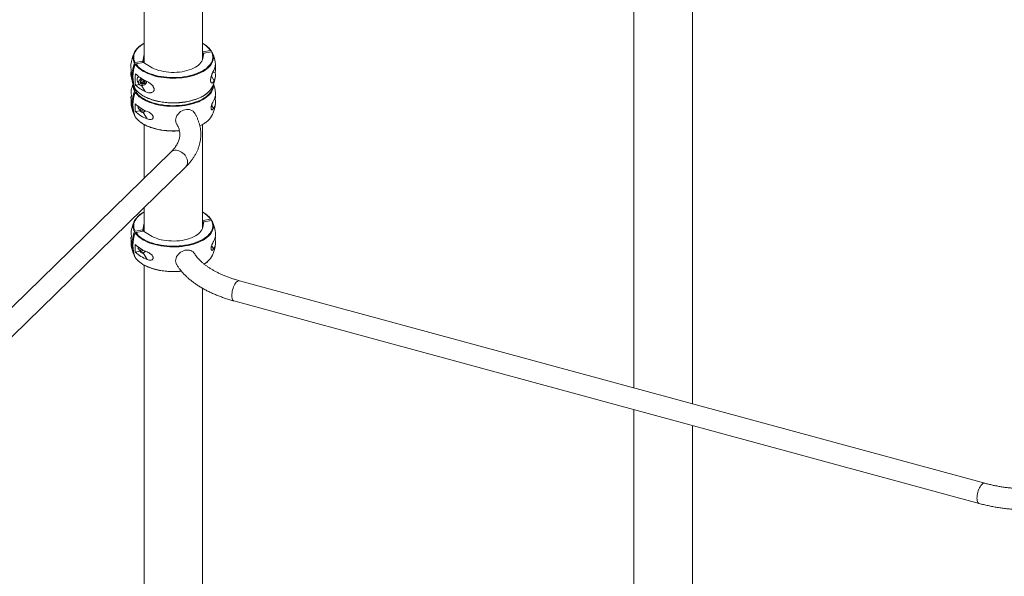
# Paper-space layout '_Триметрия' of a CAD drawing. Units: millimetres. Extents: x -181 to 5283, y -266 to 6050.
# Drawn here: x 2286 to 3787, y 4032 to 4881 of the extents above; entities that cross this region are included whole.
import ezdxf

# ---------------------------------------------------------------- set-up
doc = ezdxf.new("R2010")
doc.units = ezdxf.units.MM

psp = doc.layouts.new('_Триметрия')

# ---------------------------------------------------------------- linework, layer by layer
at = {"color": 7, "linetype": 'Continuous', "lineweight": 15}
for p, q in [((3222.4, 5450), (3222.4, 4319.6)), ((3311.4, 4295.4), (3311.4, 5450)), ((2475.7, 4947.6), (2475.7, 4815.1)), ((2564.7, 4820.4), (2564.7, 4947.6)), ((2565.4, 4832.1), (2577.1, 4834)), ((2578, 4833.6), (2578.6, 4832.1)), ((2473.8, 4817.5), (2475.3, 4825.9)), ((2475.7, 4827.3), (2475.3, 4825.9)), ((2564.7, 4832.6), (2565.4, 4832.1)), ((2565, 4821.8), (2566.6, 4830.1)), ((2565.4, 4832.1), (2565.4, 4823.9)), ((2566.6, 4830.1), (2578.3, 4832)), ((2462, 4815.7), (2473.8, 4817.5)), ((2463.2, 4813.7), (2475, 4815.6)), ((2473.8, 4817.5), (2473.8, 4815.4)), ((2475, 4815.6), (2485.4, 4809.1)), ((2580.1, 4799.9), (2583.8, 4800.5)), ((2460.4, 4779.1), (2461.1, 4777.5)), ((2464.1, 4773.1), (2462, 4772.8)), ((2462.7, 4781.2), (2468.6, 4782.1)), ((2465.6, 4786.9), (2468, 4782.9)), ((2471.3, 4785.2), (2472.3, 4783.5)), ((2474.6, 4786.2), (2475.6, 4784.5)), ((2465.9, 4771.3), (2463.2, 4770.8)), ((2583.3, 4760.3), (2584.2, 4760.4)), ((2466.4, 4747.5), (2470.5, 4740.8)), ((2460.4, 4736.2), (2461.1, 4734.7)), ((2462.3, 4741), (2469.6, 4742.2)), ((2475.7, 4721.2), (2475.7, 4639.2)), ((2564.7, 4563.2), (2564.7, 4721.2)), ((2516.6, 4679.1), (1917.2, 4094.1)), ((1939.6, 4071.2), (2539, 4656.2)), ((2475.7, 4594.5), (2475.7, 4558)), ((2475.3, 4568.7), (2473.8, 4560.4)), ((2475.3, 4568.7), (2475.7, 4570.1)), ((2565.4, 4575), (2564.7, 4575.4)), ((2566.6, 4573), (2565, 4564.7)), ((2577.1, 4576.8), (2565.4, 4575)), ((2565.4, 4566.8), (2565.4, 4575)), ((2578.3, 4574.9), (2566.6, 4573)), ((2578, 4576.4), (2578.6, 4574.9)), ((2473.8, 4560.4), (2462, 4558.5)), ((2475, 4558.4), (2463.2, 4556.5)), ((2473.8, 4558.2), (2473.8, 4560.4)), ((2485.4, 4552), (2475, 4558.4)), ((2466.4, 4533.3), (2470.5, 4526.5)), ((2583.3, 4546), (2584.2, 4546.2)), ((2460.4, 4521.9), (2461.1, 4520.4)), ((2462.3, 4526.7), (2469.6, 4527.9)), ((2471.5, 4530.8), (2471.8, 4531.1)), ((2475.7, 4506.9), (2475.7, 2259.9)), ((3757, 4174.3), (2621.1, 4483)), ((2564.7, 2459.8), (2564.7, 4471.5)), ((2612.7, 4452.2), (3748.6, 4143.5)), ((3222.4, 4286.5), (3222.4, 2988.8)), ((3311.4, 3188.6), (3311.4, 4262.3))]:
    psp.add_line(p, q, dxfattribs=at)
at = {"color": 8, "linetype": 'Continuous', "lineweight": 15}
for p, q in [((2475.3, 4825.9), (2475.3, 4815.3)), ((2582.5, 4788), (2578.3, 4795.1)), ((2477.4, 4771.3), (2471.8, 4780.7)), ((2581.7, 4745.8), (2578.7, 4750.8)), ((2480.5, 4729.6), (2474.5, 4739.6)), ((2475.3, 4558.2), (2475.3, 4568.7)), ((2581.7, 4531.5), (2578.7, 4536.5)), ((2480.5, 4515.3), (2474.5, 4525.3))]:
    psp.add_line(p, q, dxfattribs=at)
at = {"color": 7, "linetype": 'Continuous', "lineweight": 15, "flags": 128}
for points in [[(2459, 4823.5), (2459, 4824.5), (2459.4, 4827), (2460.1, 4829.4), (2461.2, 4831.7), (2462.6, 4834), (2464.4, 4836.3), (2466.5, 4838.4), (2468.9, 4840.5), (2469.1, 4840.7)], [(2463.2, 4813.7), (2464.9, 4811.5), (2466.9, 4809.3), (2469.2, 4807.2), (2471.8, 4805.3), (2474.8, 4803.4), (2477.9, 4801.7), (2481.4, 4800.1), (2485, 4798.6), (2488.9, 4797.3), (2492.9, 4796.1), (2497.1, 4795.1), (2501.5, 4794.3), (2505.9, 4793.7), (2510.5, 4793.2), (2515.1, 4792.9), (2519.7, 4792.8), (2524.3, 4792.9), (2529, 4793.1), (2533.5, 4793.6), (2538, 4794.2), (2542.4, 4795), (2546.6, 4795.9), (2550.7, 4797.1), (2554.6, 4798.3), (2558.3, 4799.8), (2561.8, 4801.4), (2565, 4803.1), (2567.9, 4804.9), (2570.6, 4806.8), (2573, 4808.9), (2575.1, 4811), (2576.8, 4813.2), (2578.2, 4815.5), (2579.3, 4817.8), (2580, 4820.2), (2580.4, 4822.6), (2580.4, 4825), (2580.1, 4827.3), (2579.4, 4829.7), (2578.3, 4832)], [(2565, 4821.8), (2564.5, 4819.7), (2563.6, 4817.7), (2562.3, 4815.7), (2560.7, 4813.7), (2558.7, 4811.9), (2556.4, 4810.1), (2553.9, 4808.5), (2551, 4807), (2547.9, 4805.6), (2544.6, 4804.4), (2541, 4803.3), (2537.3, 4802.4), (2533.5, 4801.7), (2529.5, 4801.2), (2525.5, 4800.8), (2521.4, 4800.7), (2517.3, 4800.7), (2513.2, 4800.9), (2509.2, 4801.4), (2505.3, 4802), (2501.5, 4802.8), (2497.8, 4803.7), (2494.4, 4804.8), (2491.1, 4806.1), (2488.1, 4807.6), (2485.4, 4809.1)], [(2467.6, 4794.2), (2466.7, 4793.3), (2465.8, 4792.2), (2465.3, 4790.9), (2465, 4789.6), (2465.1, 4788.3), (2465.5, 4787.1), (2465.6, 4786.9)], [(2471.8, 4791.4), (2471.4, 4791.2), (2470.2, 4790.4), (2469.1, 4789.4), (2468.2, 4788.2), (2467.6, 4786.9), (2467.4, 4785.6), (2467.5, 4784.4), (2467.9, 4783.2), (2468.6, 4782.2), (2469.6, 4781.4), (2470.8, 4780.9), (2472.1, 4780.6), (2473.6, 4780.7), (2475, 4781.1), (2476.4, 4781.8), (2477.6, 4782.7), (2477.6, 4782.7)], [(2474.7, 4789.7), (2474, 4789.8), (2472.9, 4789.6), (2471.8, 4789.1), (2470.9, 4788.3), (2470.2, 4787.4), (2469.8, 4786.4), (2469.8, 4785.3), (2470, 4784.4), (2470.6, 4783.6)], [(2470.6, 4783.6), (2471.5, 4783.1), (2472.5, 4782.8), (2473.7, 4782.9), (2474.8, 4783.2), (2475.8, 4783.9), (2476.6, 4784.7), (2477.2, 4785.7), (2477.4, 4786.7), (2477.3, 4787.7), (2476.8, 4788.6), (2476.7, 4788.8)], [(2459, 4780.6), (2459, 4781.7), (2459.1, 4782.4)], [(2581.3, 4782.4), (2581.4, 4781.6), (2581.4, 4781.5)], [(2471.5, 4739.8), (2470.7, 4740.5), (2470.2, 4741.3), (2470.1, 4742.3), (2470.3, 4743.4), (2470.8, 4744.4), (2471.6, 4745.2), (2471.8, 4745.4)], [(2474.2, 4744.1), (2473.3, 4743.7), (2472.6, 4743.1), (2472.2, 4742.3), (2472.1, 4741.5), (2472.4, 4740.8), (2472.9, 4740.2)], [(2523.8, 4727.8), (2524, 4729.8), (2524.5, 4731.9), (2525.3, 4734), (2526.5, 4735.9), (2527.9, 4737.7), (2529.5, 4739.4), (2531.4, 4740.9), (2533.5, 4742.1), (2535.7, 4743), (2537.9, 4743.7), (2540.2, 4744.1), (2542.5, 4744.1), (2544.7, 4743.9), (2546.7, 4743.3), (2548.6, 4742.4), (2550.3, 4741.3), (2551.7, 4739.9), (2552.8, 4738.4)], [(2459, 4566.3), (2459, 4567.4), (2459.4, 4569.8), (2460.1, 4572.2), (2461.2, 4574.6), (2462.6, 4576.9), (2464.4, 4579.1), (2466.5, 4581.3), (2468.9, 4583.4), (2469.1, 4583.5)], [(2463.2, 4556.5), (2464.9, 4554.3), (2466.9, 4552.2), (2469.2, 4550.1), (2471.8, 4548.1), (2474.8, 4546.3), (2477.9, 4544.5), (2481.4, 4542.9), (2485, 4541.5), (2488.9, 4540.2), (2492.9, 4539), (2497.1, 4538), (2501.5, 4537.2), (2505.9, 4536.5), (2510.5, 4536), (2515.1, 4535.8), (2519.7, 4535.6), (2524.3, 4535.7), (2529, 4536), (2533.5, 4536.4), (2538, 4537), (2542.4, 4537.8), (2546.6, 4538.8), (2550.7, 4539.9), (2554.6, 4541.2), (2558.3, 4542.6), (2561.8, 4544.2), (2565, 4545.9), (2567.9, 4547.8), (2570.6, 4549.7), (2573, 4551.7), (2575.1, 4553.9), (2576.8, 4556.1), (2578.2, 4558.4), (2579.3, 4560.7), (2580, 4563), (2580.4, 4565.4), (2580.4, 4567.8), (2580.1, 4570.2), (2579.4, 4572.5), (2578.3, 4574.9)], [(2485.4, 4552), (2488.1, 4550.4), (2491.1, 4549), (2494.4, 4547.7), (2497.8, 4546.6), (2501.5, 4545.6), (2505.3, 4544.8), (2509.2, 4544.2), (2513.2, 4543.8), (2517.3, 4543.6), (2521.4, 4543.5), (2525.5, 4543.7), (2529.5, 4544), (2533.5, 4544.5), (2537.3, 4545.3), (2541, 4546.1), (2544.6, 4547.2), (2547.9, 4548.4), (2551, 4549.8), (2553.9, 4551.3), (2556.4, 4553), (2558.7, 4554.7), (2560.7, 4556.6), (2562.3, 4558.5), (2563.6, 4560.5), (2564.5, 4562.6), (2565, 4564.7)], [(2477.6, 4528.1), (2477.4, 4527.7), (2476.8, 4526.7), (2475.9, 4525.9), (2474.9, 4525.4), (2473.7, 4525.1), (2472.6, 4525.1), (2471.6, 4525.5), (2470.8, 4526.1), (2470.3, 4526.9), (2470.1, 4527.9), (2470.2, 4528.9), (2470.7, 4529.9), (2471.5, 4530.8), (2471.5, 4530.8)], [(2472.9, 4529.1), (2472.4, 4528.4), (2472.1, 4527.6), (2472.2, 4526.8), (2472.6, 4526.2), (2473.3, 4525.8), (2474.2, 4525.7), (2475.1, 4525.9), (2475.9, 4526.4), (2476.4, 4527.1), (2476.7, 4527.9), (2476.6, 4528.6)], [(2474.2, 4529.8), (2473.7, 4529.6), (2472.9, 4529.1)], [(2552.8, 4524.2), (2551.7, 4525.6), (2550.3, 4527), (2548.6, 4528.1), (2546.7, 4529), (2544.7, 4529.6), (2542.5, 4529.8), (2540.2, 4529.8), (2537.9, 4529.4), (2535.7, 4528.7), (2533.5, 4527.8), (2531.4, 4526.6), (2529.5, 4525.1), (2527.9, 4523.5), (2526.5, 4521.6), (2525.3, 4519.7), (2524.5, 4517.6), (2524, 4515.5), (2523.8, 4513.5), (2524, 4511.5), (2524.5, 4509.5), (2525.3, 4507.8), (2525.4, 4507.7)]]:
    psp.add_lwpolyline(points, dxfattribs=at)
at = {"color": 8, "linetype": 'Continuous', "lineweight": 15, "flags": 128}
for points in [[(2475.7, 4844.8), (2475.4, 4844.6), (2472.4, 4842.8), (2469.7, 4840.8), (2467.3, 4838.8), (2465.3, 4836.6), (2463.5, 4834.4), (2462.1, 4832.2), (2461, 4829.8), (2460.3, 4827.5), (2459.9, 4825.1), (2459.9, 4822.7), (2460.3, 4820.3), (2461, 4818), (2462, 4815.7)], [(2581.4, 4824.3), (2581.3, 4822), (2581, 4819.6), (2580.2, 4817.2), (2579.2, 4814.8), (2577.7, 4812.5), (2576, 4810.3), (2573.8, 4808.1), (2571.4, 4806), (2568.7, 4804), (2565.7, 4802.2), (2562.4, 4800.4), (2558.9, 4798.8), (2555.1, 4797.4), (2551.2, 4796.1), (2547, 4794.9), (2542.7, 4793.9), (2538.3, 4793.1), (2533.7, 4792.5), (2529.1, 4792.1), (2524.4, 4791.8), (2519.7, 4791.7), (2515, 4791.8), (2510.3, 4792.1), (2505.7, 4792.6), (2501.2, 4793.3), (2496.8, 4794.1), (2492.5, 4795.1), (2488.4, 4796.3), (2484.5, 4797.7), (2480.7, 4799.1), (2477.3, 4800.8), (2474, 4802.5), (2471.1, 4804.4), (2468.4, 4806.4), (2466.1, 4808.5), (2464, 4810.7), (2462.3, 4813)], [(2581.4, 4781.5), (2581.3, 4779.1), (2581, 4776.7), (2580.2, 4774.3), (2579.2, 4772), (2577.7, 4769.7), (2576, 4767.4), (2573.8, 4765.2), (2571.4, 4763.2), (2568.7, 4761.2), (2565.7, 4759.3), (2562.4, 4757.6), (2558.9, 4756), (2555.1, 4754.5), (2551.2, 4753.2), (2547, 4752.1), (2542.7, 4751.1), (2538.3, 4750.3), (2533.7, 4749.7), (2529.1, 4749.2), (2524.4, 4749), (2519.7, 4748.9), (2515, 4749), (2510.3, 4749.3), (2505.7, 4749.8), (2501.2, 4750.4), (2496.8, 4751.3), (2492.5, 4752.3), (2488.4, 4753.5), (2484.5, 4754.8), (2480.7, 4756.3), (2477.3, 4757.9), (2474, 4759.7), (2471.1, 4761.6), (2468.4, 4763.6), (2466.1, 4765.7), (2464, 4767.9), (2462.3, 4770.1)], [(2463.2, 4770.8), (2464.9, 4768.6), (2466.9, 4766.5), (2469.2, 4764.4), (2471.8, 4762.4), (2474.8, 4760.6), (2477.9, 4758.8), (2481.4, 4757.2), (2485, 4755.8), (2488.9, 4754.4), (2492.9, 4753.3), (2497.1, 4752.3), (2501.5, 4751.5), (2505.9, 4750.8), (2510.5, 4750.3), (2515.1, 4750), (2519.7, 4749.9), (2524.3, 4750), (2529, 4750.3), (2533.5, 4750.7), (2538, 4751.3), (2542.4, 4752.1), (2546.6, 4753.1), (2550.7, 4754.2), (2554.6, 4755.5), (2558.3, 4756.9), (2561.8, 4758.5), (2565, 4760.2), (2567.9, 4762), (2570.6, 4764), (2573, 4766), (2575.1, 4768.2), (2576.8, 4770.4), (2578.2, 4772.7), (2579.3, 4775), (2580, 4777.3), (2580.4, 4779.7), (2580.4, 4780.2)], [(2469.2, 4768.4), (2471.1, 4767), (2474, 4765.1), (2477.3, 4763.3), (2480.7, 4761.7), (2484.5, 4760.2), (2488.4, 4758.9), (2492.5, 4757.7), (2496.8, 4756.7), (2501.2, 4755.9), (2505.7, 4755.2), (2510.3, 4754.7), (2515, 4754.4), (2519.7, 4754.3), (2524.4, 4754.4), (2529.1, 4754.6), (2533.7, 4755.1), (2538.3, 4755.7), (2542.7, 4756.5), (2547, 4757.5), (2551.2, 4758.6), (2555.1, 4759.9), (2558.9, 4761.4), (2562.4, 4763), (2565.7, 4764.7), (2568.7, 4766.6), (2571.4, 4768.6), (2573, 4769.9)], [(2469.2, 4725.5), (2471.1, 4724.1), (2474, 4722.3), (2477.3, 4720.5), (2480.7, 4718.9), (2484.5, 4717.4), (2488.4, 4716), (2492.5, 4714.9), (2496.8, 4713.8), (2501.2, 4713), (2505.7, 4712.3), (2510.3, 4711.9), (2515, 4711.6), (2519.7, 4711.4), (2524.4, 4711.5), (2529.1, 4711.8), (2529.5, 4711.8)], [(2516.6, 4679.1), (2517.4, 4679.8), (2519, 4680.8), (2520.7, 4681.5), (2522.6, 4681.9), (2524.6, 4681.9), (2526.7, 4681.7), (2528.8, 4681.1), (2530.9, 4680.2), (2532.9, 4679.1), (2534.9, 4677.7), (2536.6, 4676), (2538.2, 4674.2), (2539.5, 4672.2), (2540.5, 4670.2), (2541.3, 4668.1), (2541.8, 4665.9), (2541.9, 4663.9), (2541.8, 4661.8), (2541.3, 4660), (2540.5, 4658.3), (2539.5, 4656.8), (2539, 4656.2)], [(2475.7, 4587.6), (2475.4, 4587.5), (2472.4, 4585.6), (2469.7, 4583.7), (2467.3, 4581.6), (2465.3, 4579.5), (2463.5, 4577.3), (2462.1, 4575), (2461, 4572.7), (2460.3, 4570.3), (2459.9, 4568), (2459.9, 4565.6), (2460.3, 4563.2), (2461, 4560.8), (2462, 4558.5)], [(2581.4, 4567.2), (2581.3, 4564.8), (2581, 4562.4), (2580.2, 4560), (2579.2, 4557.7), (2577.7, 4555.4), (2576, 4553.1), (2573.8, 4550.9), (2571.4, 4548.9), (2568.7, 4546.9), (2565.7, 4545), (2562.4, 4543.3), (2558.9, 4541.7), (2555.1, 4540.2), (2551.2, 4538.9), (2547, 4537.8), (2542.7, 4536.8), (2538.3, 4536), (2533.7, 4535.4), (2529.1, 4534.9), (2524.4, 4534.7), (2519.7, 4534.6), (2515, 4534.7), (2510.3, 4535), (2505.7, 4535.5), (2501.2, 4536.1), (2496.8, 4537), (2492.5, 4538), (2488.4, 4539.2), (2484.5, 4540.5), (2480.7, 4542), (2477.3, 4543.6), (2474, 4545.4), (2471.1, 4547.3), (2468.4, 4549.3), (2466.1, 4551.4), (2464, 4553.6), (2462.3, 4555.8)], [(2469.2, 4511.3), (2471.1, 4509.8), (2474, 4508), (2477.3, 4506.2), (2480.7, 4504.6), (2484.5, 4503.1), (2488.4, 4501.7), (2492.5, 4500.6), (2496.8, 4499.5), (2501.2, 4498.7), (2505.7, 4498), (2510.3, 4497.6), (2515, 4497.3), (2519.7, 4497.2), (2524.4, 4497.2), (2529.1, 4497.5), (2532.4, 4497.8)], [(2621.1, 4483), (2620.6, 4483.1), (2619.6, 4483), (2618.6, 4482.6), (2617.5, 4481.8), (2616.3, 4480.7), (2615.2, 4479.3), (2614.2, 4477.7), (2613.2, 4475.8), (2612.2, 4473.8), (2611.4, 4471.6), (2610.7, 4469.3), (2610.2, 4467), (2609.8, 4464.7), (2609.5, 4462.4), (2609.4, 4460.3), (2609.5, 4458.3), (2609.8, 4456.6), (2610.2, 4455.1), (2610.7, 4453.8), (2611.4, 4452.9), (2612.2, 4452.3), (2612.7, 4452.2)], [(3757, 4174.3), (3756.5, 4174.4), (3755.5, 4174.3), (3754.4, 4173.9), (3753.3, 4173.1), (3752.2, 4172), (3751.1, 4170.6), (3750, 4169), (3749, 4167.1), (3748.1, 4165.1), (3747.3, 4162.9), (3746.6, 4160.6), (3746, 4158.3), (3745.6, 4156), (3745.4, 4153.7), (3745.3, 4151.6), (3745.4, 4149.6), (3745.6, 4147.9), (3746, 4146.4), (3746.6, 4145.1), (3747.3, 4144.2), (3748.1, 4143.6), (3748.6, 4143.5)]]:
    psp.add_lwpolyline(points, dxfattribs=at)
at = {"color": 8, "linetype": 'Continuous', "lineweight": 15}
for centre, radius, start, end in [((2547.4, 4812.2), 36.9, 36.2045, 62.032), ((2476.5, 4823.4), 17.5, 179.7679, 208.8171), ((2476.5, 4780.5), 17.5, 179.7679, 208.8171), ((2477.3, 4781.2), 17.4, 183.1868, 208.7008), ((2540.7, 4764.9), 49.8, 293.563, 310.3576), ((2547.4, 4555), 36.9, 36.2045, 62.0319), ((2476.5, 4566.2), 17.5, 179.7679, 208.8171), ((2544.6, 4545.4), 43.3, 301.3174, 310.9468)]:
    psp.add_arc(centre, radius, start, end, dxfattribs=at)
at = {"color": 7, "linetype": 'Continuous', "lineweight": 15}
for centre, radius, start, end in [((2551.9, 4815.4), 31.8, 34.8805, 52.8432), ((2520.2, 4804.6), 65, 156.9262, 173.0415), ((2563.7, 4823.1), 17.7, 4.1011, 28.7322), ((2520.2, 4804.6), 65, 10.3396, 23.0738), ((2472.9, 4810.3), 17.4, 173.0811, 195.1331), ((2505.2, 4800), 49.4, 173.2694, 186.7306), ((2508, 4796.2), 50.5, 158.2256, 201.7744), ((2508.9, 4794.3), 50.2, 158.1304, 201.8696), ((2566.6, 4813.1), 17.8, 333.4262, 10.0712), ((2534.1, 4809.1), 50.5, 350.1337, 4.5196), ((2472.9, 4798.8), 17.4, 169.2849, 195.118), ((2520.2, 4804.6), 65, 186.9585, 203.0738), ((2511.4, 4789.7), 49.4, 170.0095, 189.9905), ((2496.9, 4833.2), 48.8, 225.622, 246.504), ((2520.2, 4804.6), 65, 336.9262, 349.6604), ((2566.7, 4796), 17.7, 333.4148, 14.6949), ((2473.2, 4770.3), 17.3, 169.6528, 195.0104), ((2520.2, 4761.7), 65, 160.7507, 169.6604), ((2488.4, 4793.7), 31.8, 214.8763, 232.7674), ((2496.9, 4816.1), 48.8, 225.622, 246.504), ((2473.4, 4787.5), 6.36, 310.6134, 358.281), ((2556.1, 4789.9), 26.2, 309.9535, 335.4999), ((2520.2, 4761.7), 65, 6.9585, 19.2493), ((2461, 4762.3), 5.45, 145.3644, 201.6304), ((2505.2, 4757.2), 49.4, 170.0095, 189.9905), ((2508, 4753.4), 50.5, 158.2256, 201.7744), ((2508.9, 4751.4), 50.2, 158.1304, 201.8696), ((2566, 4767.6), 18.8, 326.8968, 5.9933), ((2566.5, 4755.9), 18.3, 326.4682, 14.4012), ((2533.3, 4766.4), 51.3, 353.3805, 357.648), ((2473.4, 4753.1), 17.4, 179.9338, 194.956), ((2520.2, 4761.7), 65, 190.3396, 203.0738), ((2511.4, 4746.8), 49.4, 173.2694, 186.7306), ((2498.7, 4790.2), 52.3, 226.0166, 249.6602), ((2469.7, 4747.5), 3.27, 157.5768, 242.2269), ((2474.1, 4742.5), 2.53, 241.4809, 9.0128), ((2520.2, 4761.7), 65, 336.9262, 353.0415), ((2498.7, 4778.7), 52.3, 226.0166, 249.6602), ((2488.4, 4750.9), 31.8, 214.8763, 232.7674), ((2473.4, 4743.8), 4.4, 244.0227, 342.1358), ((2534.9, 4727.7), 11.1, 179.481, 210.6578), ((2556.1, 4747.1), 26.2, 309.9535, 335.4999), ((2551.9, 4558.2), 31.8, 34.8805, 52.8432), ((2520.2, 4547.4), 65, 156.9262, 169.6604), ((2563.7, 4565.9), 17.7, 4.1011, 28.7322), ((2520.2, 4547.4), 65, 6.9585, 23.0738), ((2460.8, 4548), 5.35, 144.7706, 202.2241), ((2505.2, 4542.9), 49.4, 170.0095, 189.9905), ((2473.2, 4556), 17.3, 169.6528, 195.0104), ((2508, 4539.1), 50.5, 158.2256, 201.7744), ((2508.9, 4537.1), 50.2, 158.1304, 201.8696), ((2566, 4553.3), 18.8, 326.8968, 5.9933), ((2533.3, 4552.1), 51.3, 353.3805, 357.648), ((2473.4, 4538.8), 17.4, 179.9338, 194.956), ((2520.2, 4547.4), 65, 190.3396, 203.0738), ((2511.4, 4532.5), 49.4, 173.2694, 186.7306), ((2498.7, 4575.9), 52.3, 226.0166, 249.6602), ((2469.7, 4533.3), 3.27, 157.5768, 242.2245), ((2520.2, 4547.4), 65, 336.9262, 353.0415), ((2566.5, 4541.6), 18.3, 326.4682, 14.4012), ((2498.7, 4564.4), 52.3, 226.0166, 249.6602), ((2488.4, 4536.6), 31.8, 214.8763, 232.7674), ((2556.1, 4532.8), 26.2, 309.9535, 335.4999)]:
    psp.add_arc(centre, radius, start, end, dxfattribs=at)
for points, knots in [([(2475.7, 4845), (2474.9, 4844.6), (2473, 4843.6), (2470.9, 4842.2), (2469.7, 4841.2), (2469.4, 4840.9)], [0, 0, 0, 0, 0.354128, 0.789354, 1, 1, 1, 1]), ([(2571, 4840.9), (2570.4, 4841.4), (2568.9, 4842.5), (2566.8, 4843.9), (2565.2, 4844.7), (2564.7, 4845)], [0, 0, 0, 0, 0.323351, 0.762168, 1, 1, 1, 1]), ([(2578, 4833.6), (2578, 4833.7), (2577.9, 4833.8), (2577.5, 4834), (2577.3, 4834), (2577.1, 4834)], [0, 0, 0, 0, 0.5, 0.5, 1, 1, 1, 1]), ([(2578.3, 4832), (2578.5, 4832), (2578.7, 4832), (2579, 4831.9), (2579.2, 4831.7), (2579.2, 4831.6)], [0, 0, 0, 0, 0.5, 0.5, 1, 1, 1, 1]), ([(2462, 4815.7), (2461.8, 4815.6), (2461.6, 4815.5), (2461.3, 4815.3), (2461.2, 4815.1), (2461.1, 4814.9)], [0, 0, 0, 0, 0.5, 0.5, 1, 1, 1, 1]), ([(2462.3, 4813), (2462.4, 4813.2), (2462.5, 4813.3), (2462.8, 4813.6), (2463, 4813.7), (2463.2, 4813.7)], [0, 0, 0, 0, 0.5, 0.5, 1, 1, 1, 1]), ([(2582.5, 4805.2), (2582.1, 4804.3), (2581.6, 4803.3), (2580.8, 4801.6), (2580.5, 4801), (2580.1, 4800), (2580, 4799.7), (2579.7, 4799), (2579.6, 4798.6), (2579.3, 4797.9), (2579.1, 4797.6), (2578.8, 4796.8), (2578.7, 4796.4), (2578.3, 4795.2), (2578, 4794.4), (2577.7, 4793.1), (2577.6, 4792.6), (2577.4, 4791.7), (2577.3, 4791.3), (2577.2, 4790.6), (2577.2, 4790.4), (2577.1, 4790), (2577.1, 4789.8), (2577, 4789.1), (2577, 4788.7), (2577, 4788.1), (2577, 4787.9), (2577, 4787.6), (2577.1, 4787.4), (2577.1, 4787.1), (2577.1, 4786.9), (2577.2, 4786.6), (2577.2, 4786.4), (2577.3, 4786), (2577.4, 4785.8), (2577.6, 4785.4), (2577.7, 4785.2), (2578, 4784.8), (2578.3, 4784.6), (2578.8, 4784.4), (2579.1, 4784.4), (2579.7, 4784.6), (2580, 4784.7), (2580.5, 4785.2), (2580.8, 4785.4), (2581.6, 4786.3), (2582.1, 4787.1), (2582.5, 4788)], [0, 0, 0, 0, 0.125, 0.125, 0.1875, 0.1875, 0.21875, 0.21875, 0.25, 0.25, 0.28125, 0.28125, 0.3125, 0.3125, 0.375, 0.375, 0.40625, 0.40625, 0.4375, 0.4375, 0.453125, 0.453125, 0.46875, 0.46875, 0.5, 0.5, 0.515625, 0.515625, 0.53125, 0.53125, 0.546875, 0.546875, 0.5625, 0.5625, 0.59375, 0.59375, 0.625, 0.625, 0.6875, 0.6875, 0.75, 0.75, 0.8125, 0.8125, 0.875, 0.875, 1, 1, 1, 1]), ([(2470.2, 4785.4), (2470.4, 4786), (2470.5, 4786.5), (2470.8, 4787.3), (2470.9, 4787.5), (2471.1, 4788), (2471.2, 4788.2), (2471.3, 4788.4)], [0, 0, 0, 0, 0.5, 0.5, 0.75, 0.75, 1, 1, 1, 1]), ([(2471.3, 4788.4), (2471.8, 4788.6), (2472.3, 4788.9), (2473.2, 4789.1), (2473.5, 4789.2), (2474, 4789.3), (2474.3, 4789.4), (2474.6, 4789.4)], [0, 0, 0, 0, 0.5, 0.5, 0.75, 0.75, 1, 1, 1, 1]), ([(2474.6, 4789.4), (2474.8, 4789.3), (2474.9, 4789.2), (2475.2, 4788.9), (2475.4, 4788.7), (2475.8, 4788.4), (2476, 4788.2), (2476.3, 4787.9), (2476.5, 4787.7), (2476.7, 4787.5)], [0, 0, 0, 0, 0.25, 0.25, 0.5, 0.5, 0.75, 0.75, 1, 1, 1, 1]), ([(2474.6, 4786.2), (2474.8, 4786.8), (2475, 4787.7), (2475.4, 4788.4), (2475.5, 4788.7)], [0, 0, 0, 0, 0.657243, 1, 1, 1, 1]), ([(2477.4, 4771.3), (2478.8, 4770.7), (2480.2, 4770.2), (2482.2, 4769.7), (2482.9, 4769.6), (2484, 4769.5), (2484.3, 4769.5), (2485, 4769.5), (2485.4, 4769.6), (2486, 4769.6), (2486.4, 4769.7), (2487, 4769.8), (2487.3, 4769.9), (2488.3, 4770.2), (2488.8, 4770.6), (2489.6, 4771.2), (2489.8, 4771.4), (2490.2, 4771.9), (2490.4, 4772.2), (2490.6, 4772.7), (2490.7, 4772.8), (2490.8, 4773.2), (2490.9, 4773.3), (2491, 4773.9), (2491, 4774.2), (2491, 4774.8), (2491, 4775), (2491, 4775.4), (2491, 4775.6), (2490.9, 4776), (2490.8, 4776.2), (2490.7, 4776.6), (2490.6, 4776.8), (2490.4, 4777.5), (2490.2, 4777.9), (2489.8, 4778.7), (2489.6, 4779), (2488.8, 4780.2), (2488.3, 4780.9), (2487, 4782.2), (2486.4, 4782.8), (2485, 4783.9), (2484.3, 4784.4), (2482.9, 4785.4), (2482.2, 4785.9), (2480.2, 4787.1), (2478.8, 4787.8), (2477.4, 4788.4)], [0, 0, 0, 0, 0.125, 0.125, 0.1875, 0.1875, 0.21875, 0.21875, 0.25, 0.25, 0.28125, 0.28125, 0.3125, 0.3125, 0.375, 0.375, 0.40625, 0.40625, 0.4375, 0.4375, 0.453125, 0.453125, 0.46875, 0.46875, 0.5, 0.5, 0.515625, 0.515625, 0.53125, 0.53125, 0.546875, 0.546875, 0.5625, 0.5625, 0.59375, 0.59375, 0.625, 0.625, 0.6875, 0.6875, 0.75, 0.75, 0.8125, 0.8125, 0.875, 0.875, 1, 1, 1, 1]), ([(2461.1, 4777.5), (2461.2, 4777.4), (2461.3, 4777.3), (2461.5, 4777.1), (2461.7, 4777.1), (2461.8, 4777.1)], [0, 0, 0, 0, 0.358703, 0.7174, 1, 1, 1, 1]), ([(2462, 4772.8), (2461.8, 4772.8), (2461.6, 4772.7), (2461.3, 4772.4), (2461.2, 4772.3), (2461.1, 4772.1)], [0, 0, 0, 0, 0.5, 0.5, 1, 1, 1, 1]), ([(2470.2, 4785.4), (2470.4, 4785.3), (2470.5, 4785.2), (2470.9, 4784.9), (2471, 4784.7), (2471.4, 4784.4), (2471.6, 4784.2), (2472, 4783.9), (2472.1, 4783.7), (2472.3, 4783.5)], [0, 0, 0, 0, 0.25, 0.25, 0.5, 0.5, 0.75, 0.75, 1, 1, 1, 1]), ([(2470.4, 4786.1), (2470.4, 4786), (2470.7, 4785.8), (2471, 4785.5), (2471.3, 4785.2)], [0, 0, 0, 0, 0.044486, 1, 1, 1, 1]), ([(2471.3, 4785.2), (2471.8, 4785.4), (2472.3, 4785.6), (2473.2, 4785.9), (2473.4, 4786), (2474, 4786.1), (2474.3, 4786.1), (2474.6, 4786.2)], [0, 0, 0, 0, 0.5, 0.5, 0.75, 0.75, 1, 1, 1, 1]), ([(2475.6, 4784.5), (2475, 4784.4), (2474.5, 4784.3), (2473.6, 4784), (2473.4, 4783.9), (2472.8, 4783.7), (2472.6, 4783.6), (2472.3, 4783.5)], [0, 0, 0, 0, 0.5, 0.5, 0.75, 0.75, 1, 1, 1, 1]), ([(2476.7, 4787.5), (2476.5, 4787.1), (2476.3, 4786.6), (2476, 4785.9), (2475.9, 4785.6), (2475.7, 4785.1), (2475.7, 4784.8), (2475.6, 4784.5)], [0, 0, 0, 0, 0.5, 0.5, 0.75, 0.75, 1, 1, 1, 1]), ([(2462.3, 4770.1), (2462.4, 4770.3), (2462.5, 4770.5), (2462.8, 4770.7), (2463, 4770.8), (2463.2, 4770.8)], [0, 0, 0, 0, 0.5, 0.5, 1, 1, 1, 1]), ([(2469.4, 4768.2), (2470, 4767.7), (2471.4, 4766.6), (2474, 4765), (2477, 4763.3), (2480.3, 4761.7), (2483.7, 4760.3), (2487.4, 4759), (2491.2, 4757.8), (2495.1, 4756.8), (2499.2, 4756), (2503.4, 4755.3), (2507.7, 4754.7), (2512, 4754.3), (2516.4, 4754.1), (2520.8, 4754), (2525.2, 4754.2), (2529.5, 4754.4), (2533.9, 4754.9), (2538.1, 4755.4), (2542.3, 4756.2), (2546.3, 4757.1), (2550.2, 4758.1), (2554, 4759.3), (2557.6, 4760.7), (2561, 4762.1), (2564.2, 4763.7), (2567.1, 4765.4), (2569.8, 4767.2), (2571.7, 4768.7), (2572.6, 4769.5), (2572.8, 4769.6)], [0, 0, 0, 0, 0.026848, 0.06264, 0.098435, 0.134222, 0.169994, 0.20575, 0.241491, 0.277217, 0.312929, 0.348631, 0.384324, 0.420011, 0.455692, 0.491372, 0.527051, 0.562732, 0.598415, 0.634104, 0.669801, 0.705508, 0.741227, 0.77696, 0.81271, 0.848479, 0.884267, 0.920076, 0.955901, 0.991738, 1, 1, 1, 1]), ([(2581.7, 4757.3), (2581.4, 4756.7), (2581, 4756.1), (2580.4, 4755), (2580.2, 4754.6), (2579.8, 4753.7), (2579.6, 4753.3), (2579.2, 4752.3), (2579.1, 4751.8), (2578.7, 4750.8), (2578.5, 4750.2), (2578.3, 4749.4), (2578.2, 4749.1), (2578.1, 4748.5), (2578, 4748.2), (2578, 4747.6), (2577.9, 4747.4), (2577.9, 4746.8), (2577.9, 4746.5), (2577.9, 4746), (2577.9, 4745.8), (2577.9, 4745.3), (2577.9, 4745.1), (2578, 4744.8), (2578.1, 4744.6), (2578.2, 4744.3), (2578.3, 4744.2), (2578.5, 4743.9), (2578.7, 4743.7), (2578.9, 4743.6), (2579, 4743.6), (2579.2, 4743.6), (2579.3, 4743.6), (2579.6, 4743.7), (2579.8, 4743.7), (2580.2, 4744), (2580.4, 4744.1), (2581, 4744.7), (2581.4, 4745.2), (2581.7, 4745.8)], [0, 0, 0, 0, 0.125, 0.125, 0.1875, 0.1875, 0.25, 0.25, 0.3125, 0.3125, 0.375, 0.375, 0.40625, 0.40625, 0.4375, 0.4375, 0.46875, 0.46875, 0.5, 0.5, 0.53125, 0.53125, 0.5625, 0.5625, 0.59375, 0.59375, 0.625, 0.625, 0.6875, 0.6875, 0.71875, 0.71875, 0.75, 0.75, 0.8125, 0.8125, 0.875, 0.875, 1, 1, 1, 1]), ([(2461.1, 4734.7), (2461.2, 4734.6), (2461.3, 4734.4), (2461.5, 4734.3), (2461.7, 4734.2), (2461.8, 4734.2)], [0, 0, 0, 0, 0.3587028, 0.7174002, 1, 1, 1, 1]), ([(2480.5, 4729.6), (2481.4, 4729.3), (2482.3, 4729), (2483.7, 4728.7), (2484.2, 4728.7), (2485.1, 4728.7), (2485.6, 4728.7), (2486.5, 4728.8), (2486.9, 4728.9), (2487.7, 4729.3), (2488.1, 4729.5), (2488.5, 4729.9), (2488.7, 4730), (2489, 4730.4), (2489.1, 4730.6), (2489.3, 4731), (2489.4, 4731.2), (2489.5, 4731.7), (2489.5, 4731.9), (2489.5, 4732.4), (2489.5, 4732.7), (2489.4, 4733.2), (2489.3, 4733.5), (2489.1, 4734), (2489, 4734.3), (2488.7, 4734.8), (2488.6, 4735.1), (2488.1, 4735.8), (2487.7, 4736.3), (2487.1, 4736.9), (2486.9, 4737.1), (2486.5, 4737.5), (2486.3, 4737.7), (2485.6, 4738.3), (2485.2, 4738.6), (2484.2, 4739.3), (2483.8, 4739.6), (2482.4, 4740.4), (2481.4, 4740.8), (2480.5, 4741.2)], [0, 0, 0, 0, 0.125, 0.125, 0.1875, 0.1875, 0.25, 0.25, 0.3125, 0.3125, 0.375, 0.375, 0.40625, 0.40625, 0.4375, 0.4375, 0.46875, 0.46875, 0.5, 0.5, 0.53125, 0.53125, 0.5625, 0.5625, 0.59375, 0.59375, 0.625, 0.625, 0.6875, 0.6875, 0.71875, 0.71875, 0.75, 0.75, 0.8125, 0.8125, 0.875, 0.875, 1, 1, 1, 1]), ([(2539, 4656.2), (2539.6, 4656.9), (2541.6, 4658.8), (2544.6, 4662.1), (2547.8, 4666.1), (2550.7, 4670.1), (2553.3, 4674.3), (2555.6, 4678.4), (2557.5, 4682.7), (2559.1, 4686.9), (2560.4, 4691.2), (2561.3, 4695.6), (2561.9, 4699.9), (2562.2, 4704.2), (2562.2, 4708.5), (2561.8, 4712.8), (2561.2, 4717), (2560.2, 4721.2), (2558.9, 4725.4), (2557.4, 4729.6), (2555.5, 4733.7), (2553.9, 4736.6), (2553, 4738.2), (2552.8, 4738.4)], [0, 0, 0, 0, 0.029317, 0.083461, 0.137316, 0.190694, 0.243513, 0.295711, 0.347256, 0.398152, 0.448437, 0.498183, 0.547484, 0.596458, 0.645234, 0.693944, 0.742684, 0.791589, 0.840787, 0.890389, 0.940489, 0.989258, 1, 1, 1, 1]), ([(2469.4, 4725.3), (2470, 4724.8), (2471.4, 4723.7), (2474, 4722.1), (2477, 4720.4), (2480.3, 4718.9), (2483.7, 4717.4), (2487.4, 4716.1), (2491.2, 4715), (2495.1, 4714), (2499.2, 4713.1), (2503.4, 4712.4), (2507.7, 4711.9), (2512, 4711.5), (2516.4, 4711.3), (2520.8, 4711.2), (2525.2, 4711.3), (2528.1, 4711.4), (2529.5, 4711.6), (2529.6, 4711.6)], [0, 0, 0, 0, 0.047694, 0.111274, 0.174861, 0.238432, 0.301979, 0.365497, 0.428986, 0.49245, 0.55589, 0.619311, 0.682717, 0.74611, 0.809496, 0.872877, 0.936258, 0.999641, 1, 1, 1, 1]), ([(2525.4, 4722), (2525.6, 4721.5), (2526.4, 4720.2), (2527.5, 4718), (2528.6, 4715.3), (2529.4, 4712.7), (2529.9, 4710), (2530.2, 4707.3), (2530.2, 4704.5), (2529.9, 4701.6), (2529.3, 4698.8), (2528.3, 4695.9), (2527.1, 4693.1), (2525.6, 4690.4), (2523.9, 4687.6), (2521.9, 4684.9), (2519.6, 4682.3), (2517.8, 4680.3), (2516.8, 4679.3), (2516.6, 4679.1)], [0, 0, 0, 0, 0.029872, 0.090061, 0.151211, 0.214188, 0.279467, 0.347391, 0.417785, 0.489457, 0.55972, 0.627306, 0.692113, 0.754617, 0.815388, 0.874914, 0.933577, 0.988126, 1, 1, 1, 1]), ([(2560.6, 4719.2), (2560.7, 4719.2), (2562, 4719.7), (2564.1, 4720.9), (2567.1, 4722.6), (2569.8, 4724.4), (2571.7, 4725.8), (2572.6, 4726.6), (2572.8, 4726.8)], [0, 0, 0, 0, 0.020136, 0.251575, 0.483142, 0.714821, 0.946572, 1, 1, 1, 1]), ([(2475.7, 4587.9), (2474.9, 4587.4), (2473, 4586.4), (2470.9, 4585), (2469.7, 4584.1), (2469.4, 4583.8)], [0, 0, 0, 0, 0.354133, 0.789355, 1, 1, 1, 1]), ([(2571, 4583.8), (2570.4, 4584.3), (2568.9, 4585.4), (2566.8, 4586.7), (2565.2, 4587.6), (2564.7, 4587.9)], [0, 0, 0, 0, 0.323354, 0.762174, 1, 1, 1, 1]), ([(2578, 4576.4), (2578, 4576.6), (2577.9, 4576.7), (2577.5, 4576.8), (2577.3, 4576.9), (2577.1, 4576.8)], [0, 0, 0, 0, 0.5, 0.5, 1, 1, 1, 1]), ([(2578.3, 4574.9), (2578.5, 4574.9), (2578.7, 4574.9), (2579, 4574.7), (2579.2, 4574.6), (2579.2, 4574.4)], [0, 0, 0, 0, 0.5, 0.5, 1, 1, 1, 1]), ([(2462, 4558.5), (2461.8, 4558.5), (2461.6, 4558.4), (2461.3, 4558.1), (2461.2, 4558), (2461.1, 4557.8)], [0, 0, 0, 0, 0.5, 0.5, 1, 1, 1, 1]), ([(2462.3, 4555.8), (2462.4, 4556), (2462.5, 4556.2), (2462.8, 4556.4), (2463, 4556.5), (2463.2, 4556.5)], [0, 0, 0, 0, 0.5, 0.5, 1, 1, 1, 1]), ([(2581.7, 4543), (2581.4, 4542.5), (2581, 4541.8), (2580.4, 4540.7), (2580.2, 4540.3), (2579.8, 4539.4), (2579.6, 4539), (2579.2, 4538), (2579.1, 4537.5), (2578.7, 4536.5), (2578.5, 4535.9), (2578.3, 4535.1), (2578.2, 4534.8), (2578.1, 4534.2), (2578, 4533.9), (2578, 4533.4), (2577.9, 4533.1), (2577.9, 4532.5), (2577.9, 4532.2), (2577.9, 4531.7), (2577.9, 4531.5), (2577.9, 4531), (2577.9, 4530.8), (2578, 4530.5), (2578.1, 4530.3), (2578.2, 4530), (2578.3, 4529.9), (2578.5, 4529.6), (2578.7, 4529.5), (2578.9, 4529.3), (2579, 4529.3), (2579.2, 4529.3), (2579.3, 4529.3), (2579.6, 4529.4), (2579.8, 4529.4), (2580.2, 4529.7), (2580.4, 4529.8), (2581, 4530.4), (2581.4, 4530.9), (2581.7, 4531.5)], [0, 0, 0, 0, 0.125, 0.125, 0.1875, 0.1875, 0.25, 0.25, 0.3125, 0.3125, 0.375, 0.375, 0.40625, 0.40625, 0.4375, 0.4375, 0.46875, 0.46875, 0.5, 0.5, 0.53125, 0.53125, 0.5625, 0.5625, 0.59375, 0.59375, 0.625, 0.625, 0.6875, 0.6875, 0.71875, 0.71875, 0.75, 0.75, 0.8125, 0.8125, 0.875, 0.875, 1, 1, 1, 1]), ([(2461.1, 4520.4), (2461.2, 4520.3), (2461.3, 4520.1), (2461.5, 4520), (2461.7, 4519.9), (2461.8, 4519.9)], [0, 0, 0, 0, 0.358668, 0.717331, 1, 1, 1, 1]), ([(2480.5, 4515.3), (2481.4, 4515), (2482.3, 4514.7), (2483.7, 4514.5), (2484.2, 4514.4), (2485.1, 4514.4), (2485.6, 4514.4), (2486.5, 4514.5), (2486.9, 4514.6), (2487.7, 4515), (2488.1, 4515.2), (2488.5, 4515.6), (2488.7, 4515.7), (2489, 4516.1), (2489.1, 4516.3), (2489.3, 4516.7), (2489.4, 4516.9), (2489.5, 4517.4), (2489.5, 4517.6), (2489.5, 4518.1), (2489.5, 4518.4), (2489.4, 4518.9), (2489.3, 4519.2), (2489.1, 4519.7), (2489, 4520), (2488.7, 4520.5), (2488.6, 4520.8), (2488.1, 4521.5), (2487.7, 4522), (2487.1, 4522.6), (2486.9, 4522.8), (2486.5, 4523.2), (2486.3, 4523.4), (2485.6, 4524), (2485.2, 4524.3), (2484.2, 4525), (2483.8, 4525.3), (2482.4, 4526.1), (2481.4, 4526.5), (2480.5, 4526.9)], [0, 0, 0, 0, 0.125, 0.125, 0.1875, 0.1875, 0.25, 0.25, 0.3125, 0.3125, 0.375, 0.375, 0.40625, 0.40625, 0.4375, 0.4375, 0.46875, 0.46875, 0.5, 0.5, 0.53125, 0.53125, 0.5625, 0.5625, 0.59375, 0.59375, 0.625, 0.625, 0.6875, 0.6875, 0.71875, 0.71875, 0.75, 0.75, 0.8125, 0.8125, 0.875, 0.875, 1, 1, 1, 1]), ([(2621.1, 4483), (2620.1, 4483.3), (2617.1, 4484.1), (2612.3, 4485.6), (2606.8, 4487.4), (2601.5, 4489.4), (2596.4, 4491.5), (2591.5, 4493.6), (2586.8, 4495.9), (2582.4, 4498.2), (2578.3, 4500.6), (2574.4, 4503.1), (2570.7, 4505.6), (2567.3, 4508.2), (2564.2, 4510.8), (2561.4, 4513.4), (2558.9, 4516), (2556.6, 4518.7), (2554.6, 4521.3), (2553.4, 4523.1), (2552.9, 4524), (2552.8, 4524.1)], [0, 0, 0, 0, 0.0301982, 0.0876697, 0.1450403, 0.2022944, 0.2594245, 0.3164247, 0.373291, 0.430023, 0.4866241, 0.5431041, 0.5994809, 0.6557831, 0.712054, 0.7683372, 0.8247068, 0.8812708, 0.9381746, 0.9934435, 1, 1, 1, 1]), ([(2469.4, 4511), (2470, 4510.6), (2471.4, 4509.4), (2474, 4507.8), (2477, 4506.1), (2480.3, 4504.6), (2483.7, 4503.1), (2487.4, 4501.8), (2491.2, 4500.7), (2495.1, 4499.7), (2499.2, 4498.8), (2503.4, 4498.1), (2507.7, 4497.6), (2512, 4497.2), (2516.4, 4497), (2520.8, 4496.9), (2525.2, 4497), (2529.1, 4497.2), (2531.5, 4497.5), (2532.6, 4497.6)], [0, 0, 0, 0, 0.045682, 0.10658, 0.167485, 0.228375, 0.289241, 0.35008, 0.410891, 0.471678, 0.532443, 0.593188, 0.653919, 0.714639, 0.775351, 0.836058, 0.896766, 0.957475, 1, 1, 1, 1]), ([(2525.4, 4507.7), (2525.8, 4506.9), (2527.2, 4504.8), (2529.5, 4501.4), (2532.6, 4497.5), (2536, 4493.6), (2539.6, 4489.9), (2543.6, 4486.3), (2547.8, 4482.8), (2552.3, 4479.4), (2557.1, 4476.1), (2562.1, 4473), (2567.4, 4470), (2572.8, 4467.1), (2578.5, 4464.4), (2584.4, 4461.8), (2590.4, 4459.4), (2596.7, 4457.1), (2603.1, 4455), (2608.4, 4453.3), (2611.7, 4452.4), (2612.7, 4452.2)], [0, 0, 0, 0, 0.030503, 0.083922, 0.137754, 0.192162, 0.247078, 0.302415, 0.358083, 0.413992, 0.470061, 0.526219, 0.582409, 0.638577, 0.694697, 0.750751, 0.806726, 0.862619, 0.918427, 0.974152, 1, 1, 1, 1]), ([(2567.2, 4508.4), (2568.1, 4508.9), (2569.9, 4510.1), (2571.7, 4511.5), (2572.6, 4512.3), (2572.8, 4512.5)], [0, 0, 0, 0, 0.439914, 0.895069, 1, 1, 1, 1]), ([(3871.6, 4168.9), (3870.5, 4168.7), (3867.2, 4168.2), (3861.7, 4167.5), (3855.1, 4166.7), (3848.5, 4166.2), (3841.7, 4165.8), (3835, 4165.5), (3828.2, 4165.4), (3821.5, 4165.4), (3814.7, 4165.6), (3808, 4166), (3801.3, 4166.5), (3794.6, 4167.2), (3788.1, 4168), (3781.6, 4169), (3775.3, 4170.1), (3769, 4171.4), (3762.9, 4172.8), (3758.9, 4173.8), (3757, 4174.3)], [0, 0, 0, 0, 0.0298259, 0.0868251, 0.1438666, 0.200949, 0.2580637, 0.3152021, 0.3723557, 0.4295161, 0.4866741, 0.5438193, 0.6009434, 0.6580378, 0.7150938, 0.7721027, 0.8290556, 0.8859433, 0.9427567, 1, 1, 1, 1]), ([(3748.6, 4143.5), (3749.7, 4143.1), (3753.1, 4142.2), (3758.9, 4140.8), (3765.8, 4139.4), (3772.8, 4138), (3779.9, 4136.9), (3787.1, 4135.9), (3794.4, 4135), (3801.7, 4134.4), (3809.1, 4133.9), (3816.4, 4133.6), (3823.9, 4133.4), (3831.3, 4133.4), (3838.7, 4133.6), (3846, 4133.9), (3853.4, 4134.5), (3860.7, 4135.1), (3867.8, 4136), (3873.1, 4136.7), (3876, 4137.2), (3876.6, 4137.3)], [0, 0, 0, 0, 0.029938, 0.086559, 0.143114, 0.199606, 0.256043, 0.312431, 0.368779, 0.425094, 0.481381, 0.53765, 0.593907, 0.650159, 0.706413, 0.762674, 0.818949, 0.875246, 0.931571, 0.984982, 1, 1, 1, 1])]:
    psp.add_open_spline(points, degree=3, knots=knots, dxfattribs=at)

doc.saveas('drawing.dxf')
